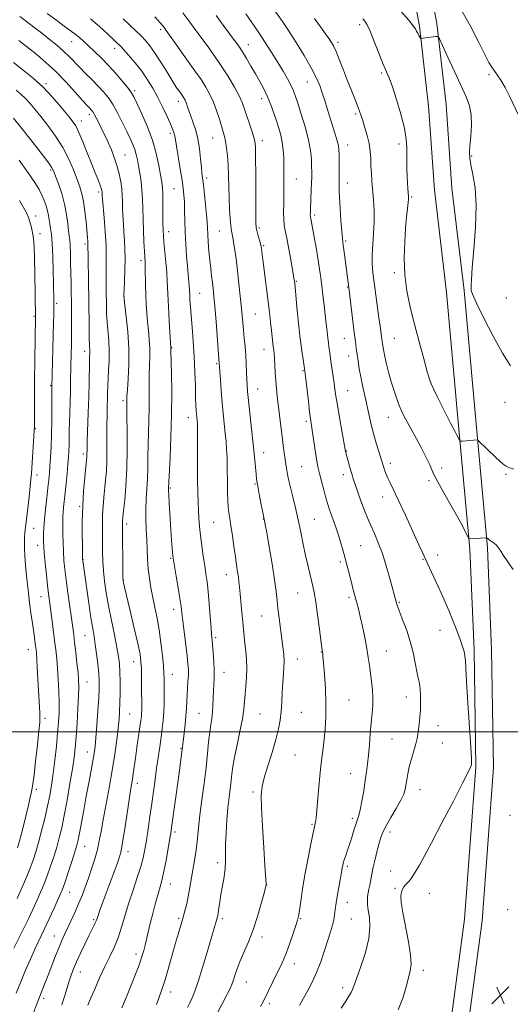
# Model space of a CAD drawing. Extents: x 2139800 to 2142700, y 307300 to 310200.
# Drawn here: x 2141671 to 2141895, y 308376 to 308824 of the extents above; entities that cross this region are included whole.
import ezdxf

# ---------------------------------------------------------------- set-up
doc = ezdxf.new("R2010")
doc.units = 0
doc.header["$MEASUREMENT"] = 0
for name, color, linetype, lineweight in [('BREAKLINE DTM HARD', 7, 'Continuous', 0), ('CONTOUR INDEX', 41, 'Continuous', 13), ('CONTOUR INTERMEDIATE', 44, 'Continuous', 0), ('GRID LINE', 7, 'Continuous', 0), ('SPOT ELEVATION', 7, 'Continuous', 0), ('SPOT ELEVATION DTM', 2, 'Continuous', 13)]:
    doc.layers.add(name, color=color, linetype=linetype, lineweight=lineweight)

# ---------------------------------------------------------------- blocks, each defined once
blk = doc.blocks.new('SPOT')
at = {"layer": 'SPOT ELEVATION'}
for p, q in [((-3.91, -3.91), (3.82, 3.81)), ((-1.65, 3.77), (1.72, -3.93))]:
    blk.add_line(p, q, dxfattribs=at)

msp = doc.modelspace()

# ---------------------------------------------------------------- linework, layer by layer
at = {"layer": 'BREAKLINE DTM HARD'}
for points in [[(2141671.96, 307932.4, 1114.3), (2141692.24, 307980.42, 1111.86), (2141718.34, 308043.7, 1109.93), (2141744.98, 308103.56, 1106.7), (2141774.32, 308149.23, 1104.54), (2141803.58, 308186.96, 1103.29), (2141831.16, 308225.84, 1101.03), (2141846.15, 308252.92, 1099.27), (2141857.26, 308289.11, 1098.3), (2141863.98, 308341.79, 1097.85), (2141873.72, 308414.86, 1096.83), (2141878.89, 308484, 1096.15), (2141878.01, 308537.09, 1096.38), (2141876.17, 308583.15, 1097.79), (2141870.8, 308641.05, 1100.4), (2141865.55, 308699.85, 1101.82), (2141859.97, 308746.51, 1101.03), (2141857.36, 308784.65, 1100.8), (2141853.16, 308820.98, 1102.22), (2141846.67, 308855.86, 1104.09), (2141833.42, 308882.07, 1104.43), (2141798.6, 308919.81, 1103.24), (2141770.98, 308962.6, 1101.59), (2141764.41, 308977.57, 1100.84)], [(2141679.35, 307929.33, 1114.3), (2141699.62, 307977.34, 1111.86), (2141725.69, 308040.55, 1109.93), (2141752.04, 308099.75, 1106.7), (2141780.86, 308144.61, 1104.54), (2141810.01, 308182.19, 1103.29), (2141837.94, 308221.58, 1101.03), (2141853.55, 308249.78, 1099.27), (2141865.11, 308287.42, 1098.3), (2141871.91, 308340.76, 1097.85), (2141881.68, 308414.03, 1096.83), (2141886.89, 308483.77, 1096.15), (2141886.01, 308537.32, 1096.38), (2141884.16, 308583.68, 1097.79), (2141878.77, 308641.78, 1100.4), (2141873.51, 308700.68, 1101.82), (2141867.94, 308747.26, 1101.03), (2141865.33, 308785.38, 1100.8), (2141861.08, 308822.17, 1102.22), (2141854.33, 308858.45, 1104.09), (2141840.06, 308886.67, 1104.43), (2141804.95, 308924.73, 1103.24), (2141778.05, 308966.4, 1101.59), (2141773.15, 308977.56, 1101.03)]]:
    msp.add_polyline3d(points, dxfattribs=at)
at = {"layer": 'CONTOUR INDEX', "flags": 128}
for points, elevation in [([(2141745.582, 308827.102), (2141748.772, 308822.82), (2141752.572, 308817.694), (2141757.326, 308811.155), (2141762.06, 308804.38), (2141765.976, 308798.357), (2141768.968, 308793.318), (2141771.107, 308789.305), (2141772.511, 308786.252), (2141773.495, 308783.642), (2141776.747, 308773.911), (2141777.726, 308770.901), (2141778.305, 308768.702), (2141778.566, 308766.037), (2141778.658, 308761.242), (2141778.705, 308753.353), (2141778.771, 308736.396), (2141778.82, 308731.759), (2141778.952, 308729.478), (2141779.243, 308728.047), (2141779.731, 308726.285), (2141780.793, 308722.616), (2141781.093, 308721.489), (2141781.246, 308720.735), (2141781.339, 308720.013), (2141781.68, 308717.004), (2141782.085, 308713.628), (2141784.901, 308690.847), (2141785.442, 308686.34), (2141785.873, 308682.617), (2141786.677, 308675.247), (2141786.87, 308673.681), (2141787.05, 308672.06), (2141787.221, 308669.919), (2141787.392, 308666.939), (2141787.583, 308663.398), (2141787.821, 308659.722), (2141788.127, 308656.208), (2141788.512, 308652.628), (2141789.532, 308643.976), (2141790.123, 308639.054), (2141790.706, 308634.361), (2141791.237, 308630.309), (2141791.702, 308626.923), (2141792.419, 308621.852), (2141792.703, 308619.917), (2141792.986, 308618.153), (2141793.317, 308616.342), (2141793.788, 308614.117), (2141794.501, 308611.075), (2141795.516, 308606.937), (2141796.729, 308601.941), (2141797.995, 308596.452), (2141799.196, 308590.82), (2141800.32, 308585.328), (2141801.383, 308580.245), (2141802.391, 308575.794), (2141803.311, 308572.013), (2141804.104, 308568.894), (2141804.754, 308566.271), (2141805.359, 308563.347), (2141806.041, 308559.167), (2141806.872, 308553.208), (2141807.727, 308546.681), (2141808.838, 308538.072), (2141809.165, 308535.703), (2141809.292, 308534.343), (2141809.549, 308531.352), (2141809.962, 308526.248), (2141810.393, 308519.786), (2141810.661, 308513.026), (2141810.633, 308506.849), (2141810.352, 308501.411), (2141809.908, 308496.686), (2141809.377, 308492.519), (2141808.789, 308488.25), (2141808.163, 308483.091), (2141807.524, 308476.618), (2141806.932, 308469.873), (2141806.452, 308464.264), (2141806.13, 308460.826), (2141805.923, 308459.114), (2141805.767, 308458.315), (2141805.584, 308457.612), (2141805.245, 308456.193), (2141804.608, 308453.244), (2141803.59, 308448.244), (2141802.349, 308441.835), (2141801.103, 308434.956), (2141800.036, 308428.464), (2141799.193, 308422.905), (2141798.581, 308418.749), (2141798.164, 308416.188), (2141797.714, 308414.314), (2141796.958, 308411.945), (2141795.715, 308408.251), (2141794.183, 308403.829), (2141792.651, 308399.627), (2141791.325, 308396.33), (2141790.061, 308393.544), (2141788.627, 308390.61), (2141782.161, 308377.46), (2141780.838, 308374.994)], 1090), ([(2141671.374, 308825.339), (2141674.385, 308823.111), (2141677.675, 308820.598), (2141681.157, 308817.887), (2141684.719, 308815.072), (2141688.147, 308812.274), (2141691.202, 308809.622), (2141693.746, 308807.19), (2141698.472, 308802.312), (2141701.275, 308799.518), (2141704.249, 308796.588), (2141707.071, 308793.739), (2141709.507, 308791.09), (2141711.675, 308788.357), (2141713.785, 308785.155), (2141715.977, 308781.257), (2141718.13, 308777.063), (2141720.056, 308773.127), (2141721.609, 308769.874), (2141722.801, 308767.195), (2141723.685, 308764.85), (2141724.327, 308762.6), (2141724.839, 308760.206), (2141725.344, 308757.428), (2141725.927, 308754.101), (2141726.504, 308750.35), (2141726.955, 308746.372), (2141727.196, 308742.299), (2141727.309, 308737.986), (2141727.413, 308733.223), (2141727.601, 308727.965), (2141727.841, 308722.832), (2141728.073, 308718.609), (2141728.372, 308713.643), (2141728.462, 308711.184), (2141728.618, 308703.358), (2141728.736, 308698.849), (2141728.912, 308694.572), (2141729.159, 308690.508), (2141729.488, 308686.523), (2141729.888, 308682.514), (2141730.261, 308678.515), (2141730.488, 308674.59), (2141730.493, 308670.757), (2141730.369, 308666.833), (2141730.254, 308662.588), (2141730.243, 308657.851), (2141730.275, 308652.694), (2141730.245, 308647.244), (2141730.085, 308641.634), (2141729.865, 308635.996), (2141729.687, 308630.463), (2141729.618, 308625.144), (2141729.584, 308620.052), (2141729.472, 308615.178), (2141729.213, 308610.495), (2141728.913, 308605.921), (2141728.72, 308601.36), (2141728.741, 308596.74), (2141728.911, 308592.098), (2141729.126, 308587.496), (2141729.31, 308582.986), (2141729.518, 308578.561), (2141729.834, 308574.205), (2141730.329, 308569.892), (2141731.002, 308565.567), (2141731.837, 308561.166), (2141732.805, 308556.609), (2141733.818, 308551.739), (2141734.776, 308546.381), (2141735.592, 308540.519), (2141736.232, 308534.781), (2141736.675, 308529.954), (2141736.915, 308526.538), (2141737.01, 308523.89), (2141737.033, 308521.084), (2141737.037, 308517.434), (2141736.993, 308513.23), (2141736.854, 308509.007), (2141736.582, 308505.15), (2141736.178, 308501.452), (2141735.654, 308497.559), (2141735.028, 308493.198), (2141733.613, 308483.431), (2141732.892, 308478.288), (2141731.379, 308467.344), (2141730.548, 308461.46), (2141729.719, 308455.715), (2141728.959, 308450.625), (2141728.29, 308446.491), (2141727.522, 308442.765), (2141726.417, 308438.687), (2141724.823, 308433.696), (2141722.932, 308428.038), (2141721.022, 308422.162), (2141717.693, 308411.122), (2141716.052, 308406.281), (2141714.253, 308401.967), (2141712.258, 308397.785), (2141710.053, 308393.236), (2141707.688, 308388.067), (2141705.464, 308382.997), (2141703.748, 308378.992), (2141702.349, 308375.634)], 1080), ([(2141827.371, 308824.385), (2141828.281, 308823.328), (2141829.356, 308821.629), (2141830.782, 308818.649), (2141832.655, 308814.06), (2141834.713, 308808.768), (2141836.604, 308803.99), (2141839.413, 308797.448), (2141840.908, 308793.459), (2141842.792, 308787.664), (2141844.747, 308780.941), (2141846.322, 308774.607), (2141847.185, 308769.661), (2141847.493, 308765.832), (2141847.521, 308762.528), (2141847.506, 308759.268), (2141847.518, 308756.003), (2141847.586, 308752.792), (2141847.726, 308749.727), (2141847.901, 308747.022), (2141848.159, 308743.532), (2141848.158, 308742.343), (2141848.023, 308740.71), (2141847.738, 308738.074), (2141847.342, 308734.242), (2141846.894, 308729.111), (2141846.479, 308722.692), (2141846.298, 308715.443), (2141846.582, 308707.938), (2141847.501, 308700.595), (2141848.981, 308693.23), (2141850.887, 308685.505), (2141853.047, 308677.344), (2141855.128, 308669.707), (2141856.761, 308663.815), (2141857.734, 308660.415), (2141858.474, 308658.36), (2141859.566, 308656.027), (2141861.407, 308652.254), (2141863.648, 308647.7), (2141865.752, 308643.485), (2141867.309, 308640.458), (2141869.267, 308636.802), (2141870.052, 308635.3), (2141871.237, 308632.953), (2141871.55, 308632.41), (2141871.942, 308632.236), (2141872.748, 308632.279), (2141879.392, 308632.862), (2141879.592, 308632.816), (2141880.042, 308632.432), (2141887.872, 308624.831), (2141889.76, 308623.053), (2141891.283, 308621.76), (2141892.685, 308620.817), (2141894.207, 308620.087), (2141896.083, 308619.426)], 1100), ([(2141671.024, 308760.08), (2141675.21, 308754.241), (2141678.174, 308749.855), (2141680.102, 308746.661), (2141681.426, 308744.082), (2141682.5, 308741.641), (2141683.376, 308739.279), (2141684.029, 308737.037), (2141684.46, 308734.944), (2141684.755, 308732.959), (2141685.027, 308731.031), (2141685.357, 308728.997), (2141685.719, 308726.277), (2141686.055, 308722.183), (2141686.321, 308716.374), (2141686.515, 308709.892), (2141686.646, 308704.128), (2141686.802, 308695.245), (2141686.806, 308694.155), (2141686.797, 308692.483), (2141686.769, 308689.786), (2141686.709, 308685.869), (2141686.604, 308680.598), (2141686.448, 308674.09), (2141685.998, 308656.794), (2141685.984, 308655.511), (2141685.943, 308647.769), (2141685.888, 308641.609), (2141685.772, 308635.242), (2141685.578, 308629.557), (2141685.333, 308624.74), (2141685.076, 308620.804), (2141684.829, 308617.634), (2141684.545, 308614.625), (2141684.157, 308611.045), (2141683.634, 308606.423), (2141683.072, 308601.326), (2141682.603, 308596.583), (2141682.325, 308592.844), (2141682.202, 308590.051), (2141682.167, 308587.97), (2141682.175, 308586.277), (2141682.269, 308584.295), (2141682.515, 308581.256), (2141682.949, 308576.703), (2141683.487, 308571.427), (2141684.017, 308566.526), (2141684.46, 308562.768), (2141684.872, 308559.584), (2141685.343, 308556.069), (2141685.933, 308551.584), (2141686.583, 308546.543), (2141687.202, 308541.624), (2141687.721, 308537.297), (2141688.153, 308533.213), (2141688.529, 308528.816), (2141688.869, 308523.737), (2141689.133, 308518.358), (2141689.267, 308513.248), (2141689.226, 308508.763), (2141688.999, 308504.412), (2141688.582, 308499.492), (2141687.986, 308493.55), (2141687.275, 308487.131), (2141686.525, 308481.031), (2141685.781, 308475.807), (2141684.96, 308471.058), (2141683.948, 308466.144), (2141682.678, 308460.637), (2141681.266, 308454.952), (2141679.876, 308449.719), (2141678.62, 308445.381), (2141677.401, 308441.646), (2141676.068, 308438.035), (2141674.53, 308434.21), (2141672.916, 308430.396), (2141671.411, 308426.956), (2141670.159, 308424.166)], 1070)]:
    msp.add_lwpolyline(points, dxfattribs=dict(at, elevation=elevation))
at = {"layer": 'CONTOUR INTERMEDIATE', "flags": 128}
for points, elevation in [([(2141683.883, 308826.811), (2141688.151, 308823.593), (2141691.613, 308821.042), (2141694.331, 308819.061), (2141696.538, 308817.406), (2141698.475, 308815.834), (2141700.415, 308814.128), (2141702.637, 308812.076), (2141705.348, 308809.51), (2141708.458, 308806.457), (2141711.803, 308802.986), (2141715.186, 308799.242), (2141718.263, 308795.656), (2141720.654, 308792.735), (2141722.157, 308790.722), (2141723.266, 308788.814), (2141724.651, 308785.952), (2141726.778, 308781.375), (2141729.298, 308775.541), (2141731.659, 308769.21), (2141733.425, 308763.087), (2141734.63, 308757.643), (2141735.424, 308753.295), (2141735.944, 308750.22), (2141736.259, 308747.648), (2141736.423, 308744.57), (2141736.487, 308740.315), (2141736.502, 308731.309), (2141736.543, 308728.245), (2141736.671, 308725.706), (2141736.934, 308722.695), (2141737.825, 308713.679), (2141738.229, 308708.983), (2141738.477, 308704.958), (2141738.839, 308696.301), (2141739.148, 308690.321), (2141739.504, 308684.105), (2141740.074, 308674.793), (2141740.111, 308673.095), (2141740.367, 308663.088), (2141740.493, 308654.367), (2141740.447, 308644.364), (2141740.147, 308634.105), (2141739.714, 308624.797), (2141739.104, 308613.628), (2141738.987, 308610.802), (2141739.002, 308609.776), (2141739.096, 308607.642), (2141739.301, 308604.034), (2141739.59, 308599.382), (2141739.924, 308594.316), (2141740.262, 308589.428), (2141740.57, 308585.167), (2141740.815, 308581.945), (2141740.995, 308579.903), (2141741.239, 308578.106), (2141741.708, 308575.347), (2141742.493, 308570.84), (2141743.413, 308565.479), (2141744.215, 308560.578), (2141744.725, 308557.032), (2141745.078, 308554.063), (2141745.486, 308550.474), (2141746.097, 308545.463), (2141747.432, 308534.693), (2141747.848, 308530.969), (2141748.043, 308528.23), (2141748.042, 308525.753), (2141747.882, 308522.968), (2141747.649, 308519.933), (2141747.438, 308516.861), (2141747.31, 308513.881), (2141747.191, 308510.791), (2141746.974, 308507.304), (2141746.59, 308503.297), (2141746.132, 308499.3), (2141745.122, 308490.897), (2141743.64, 308480.188), (2141740.427, 308456.559), (2141740.022, 308453.841), (2141739.505, 308450.71), (2141738.712, 308446.086), (2141737.753, 308440.729), (2141736.806, 308435.861), (2141735.995, 308432.331), (2141735.213, 308429.497), (2141734.3, 308426.348), (2141733.151, 308422.162), (2141731.895, 308417.384), (2141730.717, 308412.751), (2141729.76, 308408.844), (2141728.34, 308402.924), (2141727.726, 308400.532), (2141727.07, 308398.24), (2141726.29, 308395.831), (2141725.302, 308393.075), (2141724.013, 308389.712), (2141722.323, 308385.473), (2141720.192, 308380.227), (2141717.799, 308374.4)], 1082), ([(2141760.768, 308825.782), (2141763.96, 308821.508), (2141769.095, 308814.53), (2141770.946, 308811.925), (2141772.687, 308809.288), (2141774.559, 308806.228), (2141776.546, 308802.838), (2141778.569, 308799.33), (2141780.55, 308795.868), (2141782.423, 308792.41), (2141784.126, 308788.864), (2141785.615, 308785.178), (2141786.923, 308781.471), (2141788.101, 308777.902), (2141789.178, 308774.577), (2141790.101, 308771.389), (2141790.794, 308768.175), (2141791.21, 308764.793), (2141791.413, 308761.176), (2141791.498, 308757.275), (2141791.539, 308753.076), (2141791.544, 308748.703), (2141791.502, 308744.312), (2141791.419, 308740.076), (2141791.365, 308736.231), (2141791.427, 308733.028), (2141791.68, 308730.521), (2141792.153, 308727.985), (2141792.864, 308724.497), (2141793.794, 308719.512), (2141794.768, 308713.997), (2141795.573, 308709.296), (2141796.052, 308706.416), (2141796.271, 308705.012), (2141796.418, 308703.836), (2141796.568, 308702.374), (2141797.476, 308693.152), (2141798.212, 308685.937), (2141798.984, 308678.91), (2141799.684, 308673.334), (2141800.261, 308669.328), (2141801.075, 308664.158), (2141801.207, 308663.057), (2141802.661, 308650.461), (2141803.238, 308645.629), (2141803.657, 308642.37), (2141804.399, 308637.228), (2141805.554, 308629.015), (2141806.134, 308625.094), (2141806.613, 308622.274), (2141807.095, 308620.006), (2141807.726, 308617.444), (2141808.601, 308613.994), (2141809.614, 308610.084), (2141810.61, 308606.397), (2141811.476, 308603.435), (2141812.28, 308600.977), (2141813.13, 308598.625), (2141814.109, 308596.043), (2141815.178, 308593.159), (2141816.271, 308589.967), (2141817.333, 308586.476), (2141818.366, 308582.757), (2141819.384, 308578.894), (2141822.2, 308567.976), (2141822.917, 308565.25), (2141824.709, 308558.62), (2141825.388, 308555.972), (2141826.219, 308552.48), (2141827.228, 308547.935), (2141828.284, 308542.864), (2141829.211, 308537.983), (2141829.889, 308533.823), (2141830.395, 308530.178), (2141830.86, 308526.657), (2141831.367, 308522.964), (2141831.813, 308519.18), (2141832.045, 308515.479), (2141831.962, 308511.942), (2141831.644, 308508.282), (2141831.223, 308504.116), (2141830.803, 308499.232), (2141830.401, 308494.096), (2141830.008, 308489.344), (2141829.608, 308485.393), (2141829.147, 308481.792), (2141828.564, 308477.875), (2141827.826, 308473.234), (2141827.02, 308468.499), (2141826.26, 308464.561), (2141825.623, 308462.011), (2141825.025, 308460.246), (2141824.342, 308458.365), (2141823.486, 308455.694), (2141822.507, 308452.478), (2141821.488, 308449.189), (2141820.512, 308446.231), (2141819.65, 308443.727), (2141818.974, 308441.729), (2141818.528, 308440.249), (2141818.259, 308439.151), (2141818.09, 308438.255), (2141817.706, 308435.961), (2141817.294, 308433.651), (2141816.65, 308430.141), (2141815.917, 308426.039), (2141815.288, 308422.17), (2141814.891, 308419.147), (2141814.602, 308416.739), (2141814.232, 308414.503), (2141813.621, 308412.028), (2141812.729, 308409.027), (2141811.542, 308405.247), (2141810.06, 308400.574), (2141808.334, 308395.459), (2141806.424, 308390.496), (2141804.401, 308386.146), (2141802.362, 308382.347), (2141800.412, 308378.908), (2141798.566, 308375.584)], 1092), ([(2141774.193, 308826.64), (2141776.953, 308822.698), (2141779.973, 308818.267), (2141783.036, 308813.591), (2141785.999, 308808.909), (2141788.737, 308804.46), (2141791.136, 308800.455), (2141793.125, 308796.995), (2141794.646, 308794.15), (2141795.713, 308791.841), (2141796.635, 308789.383), (2141797.796, 308785.94), (2141799.439, 308780.972), (2141801.248, 308775.13), (2141802.767, 308769.36), (2141803.656, 308764.434), (2141804.038, 308760.425), (2141804.149, 308757.232), (2141804.188, 308754.685), (2141804.183, 308752.355), (2141804.121, 308749.745), (2141803.999, 308746.535), (2141803.607, 308737.743), (2141803.553, 308736.186), (2141803.539, 308735.188), (2141803.564, 308734.564), (2141803.629, 308734.095), (2141803.898, 308732.666), (2141805.435, 308724.211), (2141806.304, 308719.359), (2141807.122, 308714.565), (2141807.765, 308710.424), (2141808.28, 308706.68), (2141808.761, 308702.862), (2141809.28, 308698.63), (2141809.814, 308694.157), (2141810.319, 308689.744), (2141810.759, 308685.664), (2141811.135, 308682.08), (2141811.457, 308679.13), (2141811.737, 308676.877), (2141811.988, 308675.099), (2141812.226, 308673.505), (2141813.076, 308667.514), (2141813.943, 308661.562), (2141814.365, 308658.563), (2141814.732, 308655.811), (2141815.168, 308652.735), (2141815.83, 308648.58), (2141816.806, 308642.957), (2141817.885, 308636.943), (2141819.6, 308627.493), (2141819.691, 308627.093), (2141819.872, 308626.377), (2141820.732, 308623.157), (2141821.363, 308620.857), (2141821.99, 308618.653), (2141822.542, 308616.841), (2141823.102, 308615.134), (2141824.714, 308610.405), (2141825.811, 308607.243), (2141827.01, 308603.903), (2141828.255, 308600.611), (2141829.583, 308597.313), (2141831.053, 308593.888), (2141832.704, 308590.192), (2141834.481, 308586.009), (2141836.309, 308581.103), (2141838.099, 308575.437), (2141839.705, 308569.767), (2141842.56, 308559.102), (2141842.852, 308558.082), (2141843.342, 308556.638), (2141844.243, 308554.283), (2141845.675, 308550.69), (2141847.383, 308546.157), (2141849.02, 308541.14), (2141850.312, 308536.081), (2141851.284, 308531.377), (2141852.039, 308527.408), (2141852.657, 308524.4), (2141853.145, 308521.948), (2141853.494, 308519.489), (2141853.692, 308516.592), (2141853.739, 308513.348), (2141853.633, 308509.98), (2141853.389, 308506.702), (2141853.069, 308503.687), (2141852.753, 308501.098), (2141852.477, 308498.988), (2141852.125, 308496.966), (2141851.538, 308494.53), (2141850.627, 308491.338), (2141849.562, 308487.698), (2141848.581, 308484.077), (2141847.868, 308480.861), (2141847.385, 308478.104), (2141847.037, 308475.779), (2141846.691, 308473.775), (2141846.044, 308471.649), (2141844.754, 308468.877), (2141842.641, 308465.15), (2141840.176, 308461.021), (2141837.992, 308457.261), (2141836.554, 308454.399), (2141835.649, 308451.987), (2141834.896, 308449.334), (2141834.003, 308445.952), (2141833.038, 308442.151), (2141832.159, 308438.445), (2141831.485, 308435.246), (2141830.563, 308430.318), (2141830.183, 308428.405), (2141829.857, 308426.701), (2141829.625, 308425.071), (2141829.525, 308423.362), (2141829.607, 308421.356), (2141829.919, 308418.813), (2141830.417, 308415.511), (2141830.681, 308411.287), (2141830.198, 308405.99), (2141828.66, 308399.689), (2141826.583, 308393.327), (2141824.687, 308388.065), (2141823.502, 308384.726), (2141822.791, 308382.792), (2141822.124, 308381.405), (2141821.128, 308379.794), (2141819.647, 308377.527), (2141817.581, 308374.255)], 1094), ([(2141786.39, 308829.514), (2141790.848, 308823.181), (2141793.658, 308819.002), (2141797.133, 308813.584), (2141800.791, 308807.619), (2141803.991, 308802.066), (2141806.261, 308797.63), (2141807.796, 308794.021), (2141808.961, 308790.699), (2141810.068, 308787.219), (2141811.208, 308783.516), (2141812.419, 308779.622), (2141814.898, 308771.903), (2141815.822, 308768.85), (2141816.338, 308766.69), (2141816.544, 308764.828), (2141816.595, 308762.466), (2141816.618, 308759.077), (2141816.631, 308755.208), (2141816.624, 308751.677), (2141816.601, 308748.994), (2141816.623, 308746.444), (2141816.765, 308743.008), (2141817.073, 308738.055), (2141817.468, 308732.53), (2141817.846, 308727.768), (2141818.131, 308724.696), (2141818.381, 308722.599), (2141818.688, 308720.355), (2141819.111, 308717.147), (2141821.158, 308700.96), (2141823.52, 308681.677), (2141824.041, 308677.563), (2141824.448, 308674.493), (2141824.836, 308671.713), (2141825.288, 308668.614), (2141825.838, 308665.156), (2141826.511, 308661.44), (2141827.316, 308657.559), (2141829.097, 308649.476), (2141829.964, 308645.332), (2141830.87, 308641.113), (2141831.909, 308636.791), (2141833.123, 308632.423), (2141834.344, 308628.405), (2141836.77, 308620.677), (2141837.267, 308619.22), (2141837.933, 308617.448), (2141838.78, 308615.456), (2141839.862, 308613.199), (2141841.406, 308610.062), (2141843.683, 308605.29), (2141846.793, 308598.548), (2141852.947, 308585.006), (2141854.685, 308581.232), (2141856.745, 308576.851), (2141861.702, 308566.039), (2141863.364, 308562.474), (2141864.961, 308558.987), (2141866.627, 308555.149), (2141868.437, 308550.706), (2141870.215, 308546.115), (2141871.728, 308542.01), (2141872.797, 308538.86), (2141873.475, 308536.479), (2141873.868, 308534.515), (2141874.095, 308532.438), (2141874.306, 308529.007), (2141874.665, 308522.801), (2141875.269, 308513.131), (2141876.549, 308493.095), (2141876.849, 308487.903), (2141876.909, 308485.788), (2141876.819, 308485.105), (2141876.537, 308484.274), (2141875.492, 308481.97), (2141872.982, 308476.929), (2141868.636, 308468.51), (2141863.42, 308458.549), (2141858.634, 308449.499), (2141855.275, 308443.244), (2141853.137, 308439.369), (2141851.709, 308436.887), (2141850.548, 308434.96), (2141849.469, 308433.35), (2141848.353, 308431.967), (2141847.136, 308430.703), (2141845.989, 308429.367), (2141845.135, 308427.75), (2141844.765, 308425.592), (2141844.929, 308422.432), (2141845.645, 308417.755), (2141848.155, 308404.435), (2141849.11, 308398.39), (2141849.362, 308394.255), (2141848.998, 308391.245), (2141848.213, 308388.123), (2141847.139, 308383.943), (2141845.642, 308378.925), (2141843.526, 308373.577)], 1096), ([(2141844.738, 308827.781), (2141848.295, 308823.694), (2141850.356, 308821.147), (2141851.33, 308819.719), (2141851.843, 308818.757), (2141852.394, 308817.749), (2141852.972, 308816.752), (2141853.709, 308815.534), (2141853.858, 308815.38), (2141854.017, 308815.37), (2141854.317, 308815.4), (2141854.911, 308815.472), (2141855.955, 308815.613), (2141860.623, 308816.303), (2141861.48, 308816.263), (2141862.272, 308815.205), (2141863.679, 308812.221), (2141866.151, 308806.816), (2141869.22, 308800.141), (2141874.488, 308788.813), (2141876.009, 308784.771), (2141876.777, 308780.679), (2141876.861, 308775.881), (2141876.536, 308770.915), (2141876.128, 308766.616), (2141875.924, 308763.516), (2141876.048, 308760.931), (2141876.585, 308757.875), (2141877.523, 308753.485), (2141878.478, 308747.398), (2141878.97, 308739.372), (2141878.677, 308729.531), (2141877.92, 308719.445), (2141877.176, 308711.044), (2141876.811, 308705.759), (2141876.736, 308703.016), (2141876.749, 308701.738), (2141876.79, 308700.817), (2141877.368, 308699.016), (2141879.134, 308695.065), (2141882.478, 308688.235), (2141886.743, 308679.957), (2141891.005, 308672.205), (2141894.543, 308666.521)], 1102), ([(2141871.773, 308829.28), (2141876.376, 308820.917), (2141880.145, 308813.629), (2141882.969, 308808.04), (2141884.831, 308804.519), (2141886.093, 308802.411), (2141887.214, 308800.8), (2141888.57, 308798.894), (2141890.221, 308796.373), (2141892.145, 308793.036), (2141894.281, 308788.847), (2141898.262, 308780.57)], 1104), ([(2141703.481, 308824.26), (2141706.536, 308821.708), (2141709.114, 308819.407), (2141711.753, 308817.006), (2141714.566, 308814.358), (2141717.559, 308811.366), (2141720.708, 308807.975), (2141723.862, 308804.297), (2141726.841, 308800.483), (2141729.509, 308796.644), (2141731.917, 308792.722), (2141734.162, 308788.617), (2141736.296, 308784.328), (2141738.2, 308780.252), (2141739.711, 308776.885), (2141740.717, 308774.58), (2141741.311, 308773.103), (2141741.639, 308772.077), (2141741.849, 308771.068), (2141742.586, 308766.409), (2141744.329, 308756.093), (2141745.178, 308750.972), (2141745.744, 308747.191), (2141746.064, 308744.203), (2141746.231, 308741.098), (2141746.333, 308737.163), (2141746.437, 308732.462), (2141746.605, 308727.257), (2141746.881, 308721.833), (2141747.23, 308716.569), (2141747.597, 308711.872), (2141747.933, 308708.059), (2141748.416, 308702.898), (2141748.532, 308701.28), (2141748.664, 308698.371), (2141748.777, 308696.31), (2141748.976, 308693.407), (2141749.303, 308689.371), (2141749.769, 308684.028), (2141750.287, 308677.688), (2141750.742, 308670.782), (2141751.049, 308663.781), (2141751.237, 308657.318), (2141751.364, 308652.067), (2141751.478, 308648.494), (2141751.592, 308646.232), (2141751.709, 308644.702), (2141751.83, 308643.421), (2141752.053, 308641.277), (2141752.138, 308640.228), (2141752.198, 308638.334), (2141752.23, 308634.629), (2141752.239, 308621.276), (2141752.263, 308614.294), (2141752.332, 308608.803), (2141752.449, 308604.54), (2141752.615, 308600.88), (2141752.836, 308597.274), (2141753.146, 308593.471), (2141753.583, 308589.291), (2141754.166, 308584.664), (2141754.83, 308579.945), (2141755.488, 308575.594), (2141756.072, 308571.868), (2141756.596, 308568.192), (2141757.09, 308563.788), (2141757.573, 308558.208), (2141758.017, 308552.333), (2141758.376, 308547.379), (2141758.63, 308544.163), (2141758.834, 308541.927), (2141759.064, 308539.517), (2141759.366, 308536.086), (2141759.659, 308532.016), (2141759.829, 308527.997), (2141759.803, 308524.546), (2141759.65, 308521.491), (2141759.48, 308518.486), (2141759.253, 308512.022), (2141759.048, 308508.934), (2141758.69, 308506.136), (2141758.23, 308503.271), (2141757.746, 308499.865), (2141757.287, 308495.522), (2141756.773, 308490.161), (2141756.092, 308483.781), (2141755.184, 308476.514), (2141754.193, 308469.028), (2141753.315, 308462.124), (2141752.687, 308456.399), (2141752.206, 308451.621), (2141751.714, 308447.353), (2141751.093, 308443.24), (2141749.736, 308435.462), (2141748.631, 308428.477), (2141748.032, 308425.148), (2141747.296, 308421.834), (2141746.44, 308418.51), (2141745.504, 308415.168), (2141743.395, 308407.925), (2141742.086, 308403.371), (2141740.545, 308397.909), (2141738.893, 308392.114), (2141737.292, 308386.747), (2141735.871, 308382.391), (2141734.622, 308378.918), (2141733.505, 308376.018)], 1084), ([(2141718.397, 308824.36), (2141721.349, 308821.507), (2141724.12, 308818.89), (2141726.562, 308816.544), (2141728.611, 308814.416), (2141730.53, 308812.096), (2141732.666, 308809.085), (2141735.23, 308805.111), (2141737.895, 308800.812), (2141740.199, 308797.054), (2141741.805, 308794.481), (2141742.864, 308792.857), (2141743.648, 308791.724), (2141745.067, 308789.75), (2141745.669, 308788.89), (2141746.161, 308788.119), (2141746.589, 308787.293), (2141747.019, 308786.232), (2141747.52, 308784.778), (2141748.163, 308782.865), (2141749.023, 308780.451), (2141750.128, 308777.496), (2141751.313, 308773.972), (2141752.365, 308769.853), (2141753.121, 308765.232), (2141753.625, 308760.668), (2141753.968, 308756.837), (2141754.243, 308754.133), (2141754.894, 308748.855), (2141755.387, 308744.576), (2141755.912, 308739.673), (2141756.343, 308735.191), (2141756.592, 308731.86), (2141756.731, 308729.18), (2141756.868, 308726.338), (2141757.091, 308722.737), (2141757.402, 308718.636), (2141757.783, 308714.51), (2141758.211, 308710.745), (2141758.644, 308707.387), (2141759.04, 308704.397), (2141759.374, 308701.593), (2141759.705, 308698.227), (2141760.112, 308693.407), (2141760.639, 308686.688), (2141762.127, 308667.321), (2141762.191, 308666.244), (2141762.338, 308663.961), (2141762.603, 308660.095), (2141762.972, 308655.144), (2141763.416, 308649.824), (2141763.904, 308644.74), (2141764.839, 308635.814), (2141765.199, 308632.014), (2141765.466, 308628.419), (2141765.64, 308624.74), (2141765.728, 308620.77), (2141765.806, 308612.557), (2141765.883, 308608.723), (2141766.017, 308605.256), (2141766.222, 308602.262), (2141766.511, 308599.718), (2141766.903, 308597.1), (2141767.42, 308593.759), (2141768.063, 308589.292), (2141768.764, 308584.283), (2141769.438, 308579.566), (2141770.011, 308575.783), (2141770.468, 308572.834), (2141770.808, 308570.431), (2141771.045, 308568.254), (2141771.259, 308565.871), (2141771.547, 308562.818), (2141772.454, 308554.353), (2141772.885, 308550.082), (2141773.189, 308546.489), (2141773.436, 308543.33), (2141773.731, 308540.177), (2141774.133, 308536.691), (2141774.51, 308532.892), (2141774.682, 308528.884), (2141774.532, 308524.791), (2141774.187, 308520.798), (2141773.839, 308517.106), (2141773.603, 308513.77), (2141773.296, 308510.249), (2141772.66, 308505.859), (2141771.541, 308500.204), (2141770.208, 308494.054), (2141769.033, 308488.474), (2141768.288, 308484.232), (2141767.853, 308480.919), (2141767.508, 308477.834), (2141766.578, 308470.285), (2141766.057, 308465.447), (2141765.576, 308459.856), (2141765.198, 308454.094), (2141764.989, 308448.886), (2141764.969, 308444.735), (2141764.975, 308441.252), (2141764.799, 308437.826), (2141764.299, 308434.004), (2141763.599, 308429.972), (2141762.888, 308426.074), (2141762.321, 308422.62), (2141761.902, 308419.77), (2141761.603, 308417.649), (2141761.383, 308416.287), (2141761.171, 308415.328), (2141760.885, 308414.32), (2141756.546, 308399.724), (2141754.446, 308392.765), (2141752.477, 308386.492), (2141750.939, 308382.012), (2141749.748, 308378.995), (2141748.725, 308376.755), (2141747.687, 308374.598)], 1086), ([(2141732.812, 308825.197), (2141735.273, 308822.517), (2141736.723, 308820.8), (2141738.003, 308819.046), (2141742.139, 308813.082), (2141744.915, 308809.15), (2141751.038, 308800.67), (2141753.812, 308796.706), (2141756.067, 308793.21), (2141757.893, 308789.918), (2141759.455, 308786.453), (2141760.883, 308782.59), (2141762.148, 308778.714), (2141763.95, 308772.877), (2141764.52, 308770.832), (2141764.991, 308768.606), (2141765.437, 308765.696), (2141765.833, 308762.064), (2141766.131, 308757.787), (2141766.305, 308752.977), (2141766.42, 308747.869), (2141766.567, 308742.731), (2141766.811, 308737.846), (2141767.121, 308733.554), (2141767.441, 308730.21), (2141767.737, 308727.967), (2141768.443, 308723.982), (2141768.96, 308720.71), (2141769.573, 308716.376), (2141770.236, 308711.17), (2141770.902, 308705.354), (2141771.522, 308699.469), (2141772.044, 308694.125), (2141772.764, 308686.081), (2141773.09, 308682.645), (2141773.471, 308679.071), (2141773.862, 308675.307), (2141774.194, 308671.383), (2141774.417, 308667.378), (2141774.559, 308663.57), (2141774.663, 308660.29), (2141774.783, 308657.638), (2141775.002, 308654.808), (2141775.412, 308650.764), (2141776.838, 308637.836), (2141777.578, 308630.914), (2141778.156, 308625.051), (2141778.575, 308620.457), (2141778.865, 308617.152), (2141779.079, 308614.993), (2141779.338, 308613.192), (2141779.782, 308610.796), (2141780.491, 308607.197), (2141782.737, 308596.039), (2141783.034, 308594.389), (2141783.704, 308590.607), (2141784.835, 308584.16), (2141786.156, 308576.409), (2141787.307, 308569.189), (2141788.029, 308563.852), (2141788.459, 308559.819), (2141788.833, 308556.029), (2141789.335, 308551.68), (2141789.932, 308547.021), (2141791.071, 308538.685), (2141791.456, 308535.3), (2141791.623, 308532.185), (2141791.535, 308529.12), (2141791.006, 308522.221), (2141790.786, 308518.028), (2141790.579, 308513.588), (2141790.301, 308509.293), (2141789.855, 308505.366), (2141789.101, 308501.335), (2141787.883, 308496.554), (2141786.149, 308490.668), (2141784.244, 308484.481), (2141782.614, 308479.087), (2141781.611, 308475.094), (2141781.21, 308471.172), (2141781.292, 308465.502), (2141781.723, 308456.982), (2141782.315, 308447.366), (2141782.864, 308439.12), (2141783.446, 308430.869), (2141783.43, 308430.336), (2141783.178, 308429.207), (2141782.492, 308426.59), (2141781.233, 308421.925), (2141779.518, 308415.986), (2141777.527, 308409.88), (2141775.437, 308404.497), (2141771.652, 308395.806), (2141770.259, 308392.184), (2141769.221, 308389.111), (2141768.476, 308386.754), (2141767.895, 308385.084), (2141767.084, 308383.28), (2141765.582, 308380.323), (2141757.942, 308365.633)], 1088), ([(2141805.367, 308824.416), (2141809.723, 308818.545), (2141812.47, 308814.721), (2141814.06, 308812.119), (2141815.295, 308809.412), (2141816.813, 308805.598), (2141818.595, 308800.981), (2141820.462, 308796.19), (2141822.245, 308791.771), (2141823.819, 308787.933), (2141825.071, 308784.804), (2141825.949, 308782.395), (2141826.64, 308780.264), (2141827.395, 308777.856), (2141828.379, 308774.766), (2141829.426, 308771.211), (2141830.286, 308767.561), (2141830.779, 308764.104), (2141831.008, 308760.793), (2141831.145, 308757.498), (2141831.335, 308754.091), (2141831.598, 308750.446), (2141832.28, 308741.968), (2141832.548, 308737.119), (2141832.587, 308731.995), (2141832.319, 308726.736), (2141831.923, 308721.614), (2141831.645, 308716.929), (2141831.677, 308712.833), (2141832.008, 308708.861), (2141832.575, 308704.398), (2141834.777, 308688.395), (2141835.292, 308684.52), (2141836.186, 308677.504), (2141836.312, 308676.603), (2141836.474, 308675.531), (2141836.763, 308673.945), (2141837.282, 308671.479), (2141838.101, 308667.918), (2141839.159, 308663.651), (2141840.361, 308659.215), (2141841.618, 308655.079), (2141842.848, 308651.435), (2141843.974, 308648.404), (2141844.977, 308645.987), (2141846.074, 308643.707), (2141847.54, 308640.963), (2141851.813, 308633.285), (2141853.968, 308629.345), (2141855.704, 308626.017), (2141857.022, 308623.312), (2141858.002, 308621.125), (2141858.788, 308619.241), (2141859.799, 308617.011), (2141861.521, 308613.676), (2141864.242, 308608.785), (2141867.458, 308603.131), (2141870.465, 308597.817), (2141872.704, 308593.729), (2141874.192, 308590.892), (2141875.549, 308588.196), (2141875.745, 308587.86), (2141875.845, 308587.818), (2141883.371, 308588.323), (2141883.745, 308588.29), (2141883.941, 308588.145), (2141884.232, 308587.871), (2141884.695, 308587.487), (2141885.358, 308587.023), (2141886.227, 308586.491), (2141887.216, 308585.82), (2141888.218, 308584.922), (2141889.165, 308583.722), (2141890.154, 308582.202), (2141891.325, 308580.358), (2141892.763, 308578.224), (2141894.347, 308575.99), (2141895.899, 308573.885)], 1098), ([(2141670.915, 308814.446), (2141673.093, 308812.766), (2141675.786, 308810.656), (2141679.211, 308807.918), (2141683.252, 308804.494), (2141687.706, 308800.366), (2141692.314, 308795.65), (2141696.584, 308791.01), (2141699.961, 308787.243), (2141702.062, 308784.927), (2141703.173, 308783.744), (2141703.748, 308783.153), (2141704.184, 308782.666), (2141704.653, 308782.003), (2141705.269, 308780.936), (2141706.115, 308779.311), (2141707.13, 308777.277), (2141709.319, 308772.815), (2141710.452, 308770.444), (2141711.675, 308767.777), (2141713.008, 308764.694), (2141714.349, 308761.262), (2141715.562, 308757.595), (2141716.536, 308753.826), (2141717.255, 308750.169), (2141717.725, 308746.856), (2141717.969, 308744.013), (2141718.078, 308741.337), (2141718.156, 308738.419), (2141718.291, 308734.965), (2141718.487, 308731.145), (2141718.73, 308727.246), (2141718.993, 308723.448), (2141719.209, 308719.502), (2141719.299, 308715.052), (2141719.215, 308709.961), (2141719.028, 308704.967), (2141718.842, 308701.029), (2141718.753, 308698.686), (2141718.844, 308696.81), (2141719.189, 308693.858), (2141719.807, 308688.7), (2141720.474, 308681.879), (2141720.906, 308674.351), (2141720.907, 308667.019), (2141720.627, 308660.569), (2141720.303, 308655.632), (2141720.12, 308652.615), (2141720.057, 308651.02), (2141720.024, 308649.163), (2141720.015, 308647.195), (2141720.05, 308643.238), (2141720.136, 308636.687), (2141720.17, 308628.453), (2141720.022, 308619.826), (2141719.614, 308611.949), (2141719.074, 308605.377), (2141718.582, 308600.52), (2141718.276, 308597.599), (2141718.129, 308596.087), (2141718.076, 308595.268), (2141718.06, 308594.414), (2141718.068, 308592.742), (2141718.237, 308573.072), (2141718.274, 308570.174), (2141718.316, 308568.951), (2141718.386, 308568.461), (2141718.542, 308567.757), (2141718.987, 308565.863), (2141721.578, 308555.082), (2141723.452, 308547.206), (2141725.071, 308540.169), (2141726.049, 308535.396), (2141726.5, 308532.051), (2141726.666, 308528.728), (2141726.749, 308524.413), (2141726.799, 308519.637), (2141726.84, 308512.171), (2141726.829, 308510.001), (2141726.78, 308508.413), (2141726.672, 308506.973), (2141726.446, 308505.107), (2141726.032, 308502.21), (2141724.66, 308492.912), (2141723.956, 308488.066), (2141722.969, 308480.983), (2141722.602, 308478.465), (2141721.76, 308473.379), (2141721.082, 308469.078), (2141719.099, 308455.812), (2141718.16, 308449.773), (2141717.444, 308445.846), (2141716.711, 308443.083), (2141715.628, 308440.014), (2141710.182, 308425.359), (2141708.717, 308421.374), (2141707.658, 308418.438), (2141706.941, 308416.39), (2141706.485, 308415.037), (2141706.133, 308414.053), (2141705.713, 308413.083), (2141705.064, 308411.785), (2141704.091, 308409.894), (2141702.714, 308407.162), (2141700.919, 308403.487), (2141698.961, 308399.363), (2141697.159, 308395.431), (2141695.757, 308392.163), (2141694.679, 308389.354), (2141693.775, 308386.63), (2141691.833, 308380.128), (2141690.431, 308375.86)], 1078), ([(2141668.433, 308804.506), (2141672.94, 308801.052), (2141677.471, 308797.34), (2141681.943, 308793.239), (2141686.234, 308788.74), (2141690.07, 308784.328), (2141693.134, 308780.61), (2141695.249, 308777.931), (2141696.787, 308775.595), (2141698.257, 308772.641), (2141700.042, 308768.407), (2141702.021, 308763.418), (2141703.95, 308758.496), (2141705.617, 308754.327), (2141706.946, 308751.05), (2141707.893, 308748.668), (2141708.445, 308747.139), (2141708.702, 308746.238), (2141708.793, 308745.693), (2141708.829, 308745.27), (2141708.857, 308744.437), (2141708.889, 308743.785), (2141709.002, 308742.254), (2141709.711, 308733.783), (2141710.207, 308727.394), (2141710.586, 308721.228), (2141710.727, 308716.297), (2141710.705, 308712.324), (2141710.64, 308708.713), (2141710.628, 308704.987), (2141710.663, 308701.165), (2141710.766, 308693.745), (2141710.867, 308690.116), (2141711.079, 308686.329), (2141711.799, 308677.932), (2141712.022, 308673.445), (2141711.989, 308668.907), (2141711.79, 308664.554), (2141711.564, 308660.655), (2141711.417, 308657.366), (2141711.332, 308654.409), (2141711.256, 308651.393), (2141711.155, 308647.976), (2141711.056, 308644.005), (2141711.003, 308639.375), (2141711.031, 308628.54), (2141710.96, 308623.262), (2141710.739, 308618.629), (2141710.402, 308614.496), (2141709.614, 308606.655), (2141709.272, 308602.644), (2141709.034, 308598.529), (2141708.933, 308594.303), (2141708.932, 308590.039), (2141708.975, 308585.829), (2141709.03, 308581.718), (2141709.154, 308577.576), (2141709.424, 308573.226), (2141709.913, 308568.496), (2141710.66, 308563.229), (2141711.698, 308557.271), (2141713.009, 308550.642), (2141714.378, 308544.059), (2141715.539, 308538.417), (2141716.293, 308534.284), (2141716.702, 308530.944), (2141716.894, 308527.357), (2141716.979, 308522.794), (2141716.984, 308517.756), (2141716.918, 308513.055), (2141716.779, 308509.227), (2141716.524, 308505.695), (2141716.099, 308501.609), (2141715.456, 308496.299), (2141714.568, 308489.833), (2141713.411, 308482.464), (2141712.006, 308474.536), (2141709.266, 308459.968), (2141708.321, 308454.688), (2141707.531, 308450.438), (2141706.636, 308446.468), (2141705.444, 308442.203), (2141704.034, 308437.759), (2141702.556, 308433.426), (2141701.118, 308429.41), (2141699.662, 308425.589), (2141698.092, 308421.758), (2141696.357, 308417.799), (2141694.598, 308413.952), (2141691.688, 308407.745), (2141690.498, 308405.109), (2141689.202, 308402.029), (2141687.642, 308398.097), (2141684.265, 308389.346), (2141682.795, 308385.573), (2141680.042, 308378.598), (2141679.448, 308377.049), (2141675.828, 308367.401)], 1076), ([(2141669.656, 308791.809), (2141671.783, 308790.067), (2141673.883, 308788.141), (2141675.964, 308785.945), (2141678.224, 308783.28), (2141680.911, 308779.926), (2141684.156, 308775.742), (2141687.634, 308770.924), (2141690.903, 308765.752), (2141693.61, 308760.52), (2141695.753, 308755.582), (2141697.414, 308751.308), (2141698.678, 308747.883), (2141699.638, 308744.755), (2141700.387, 308741.19), (2141701.003, 308736.72), (2141701.499, 308731.959), (2141702.123, 308724.873), (2141702.273, 308723.044), (2141702.351, 308721.914), (2141702.382, 308721.005), (2141702.438, 308716.379), (2141702.631, 308704.285), (2141702.738, 308696.881), (2141702.894, 308683.578), (2141702.969, 308678.819), (2141703.057, 308675.836), (2141703.184, 308673.138), (2141703.176, 308672.124), (2141703.129, 308670.592), (2141703.064, 308668.044), (2141702.901, 308658.798), (2141702.748, 308652.342), (2141702.522, 308645.066), (2141702.072, 308632.223), (2141701.967, 308628.661), (2141701.913, 308625.882), (2141701.868, 308625.068), (2141701.73, 308623.584), (2141701.434, 308620.646), (2141700.951, 308615.739), (2141700.411, 308609.432), (2141699.98, 308602.566), (2141699.781, 308595.919), (2141699.757, 308590.012), (2141699.811, 308585.304), (2141699.926, 308578.526), (2141699.945, 308578.202), (2141699.979, 308577.927), (2141701.662, 308565.912), (2141702.709, 308558.58), (2141703.716, 308551.835), (2141704.511, 308546.964), (2141705.146, 308543.324), (2141705.723, 308539.792), (2141706.316, 308535.546), (2141706.867, 308530.972), (2141707.288, 308526.754), (2141707.506, 308523.299), (2141707.509, 308519.888), (2141707.303, 308515.521), (2141706.91, 308509.591), (2141706.424, 308503.068), (2141705.959, 308497.315), (2141705.582, 308493.269), (2141705.185, 308490.172), (2141704.617, 308486.837), (2141703.769, 308482.344), (2141702.71, 308476.833), (2141701.557, 308470.708), (2141700.417, 308464.42), (2141698.557, 308453.961), (2141697.952, 308450.85), (2141697.34, 308448.389), (2141696.42, 308445.375), (2141695.011, 308441.008), (2141693.394, 308436.092), (2141691.969, 308431.835), (2141691.035, 308429.145), (2141690.511, 308427.74), (2141690.218, 308427.042), (2141686.838, 308419.534), (2141684.725, 308414.887), (2141682.471, 308410.036), (2141678.25, 308401.218), (2141676.155, 308396.637), (2141673.978, 308391.542), (2141671.807, 308386.214), (2141669.772, 308381.074)], 1074), ([(2141668.487, 308779.093), (2141672.347, 308774.502), (2141675.793, 308770.096), (2141679.154, 308765.745), (2141682.193, 308761.785), (2141684.527, 308758.669), (2141685.931, 308756.621), (2141686.794, 308754.946), (2141687.664, 308752.721), (2141688.936, 308749.265), (2141690.41, 308744.871), (2141691.739, 308740.077), (2141692.655, 308735.394), (2141693.218, 308731.216), (2141693.572, 308727.913), (2141693.837, 308725.646), (2141694.049, 308723.744), (2141694.219, 308721.331), (2141694.361, 308717.768), (2141694.481, 308713.369), (2141694.672, 308704.159), (2141694.747, 308699.833), (2141694.808, 308695.635), (2141694.854, 308691.545), (2141694.883, 308687.72), (2141694.896, 308684.365), (2141694.89, 308681.585), (2141694.864, 308679.091), (2141694.816, 308676.495), (2141694.594, 308666.598), (2141694.465, 308659.049), (2141694.367, 308654.803), (2141694.225, 308650.13), (2141694.068, 308645.326), (2141693.935, 308640.774), (2141693.855, 308636.779), (2141693.805, 308633.336), (2141693.749, 308630.364), (2141693.654, 308627.715), (2141693.489, 308624.982), (2141693.227, 308621.695), (2141692.855, 308617.562), (2141692.418, 308613.013), (2141691.977, 308608.656), (2141691.269, 308602.036), (2141691.041, 308599.724), (2141690.911, 308597.886), (2141690.862, 308596.026), (2141690.87, 308593.569), (2141690.918, 308590.125), (2141691.017, 308586.052), (2141691.184, 308581.896), (2141691.445, 308578.01), (2141691.846, 308573.973), (2141692.438, 308569.171), (2141693.239, 308563.269), (2141695.452, 308547.499), (2141695.88, 308544.215), (2141696.309, 308540.677), (2141696.833, 308536.184), (2141697.382, 308531.307), (2141697.847, 308526.936), (2141698.135, 308523.615), (2141698.224, 308520.506), (2141698.112, 308516.422), (2141697.812, 308510.594), (2141697.397, 308503.913), (2141696.959, 308497.687), (2141696.547, 308492.794), (2141696.043, 308488.399), (2141695.289, 308483.239), (2141694.186, 308476.473), (2141692.878, 308468.94), (2141691.57, 308461.901), (2141690.409, 308456.291), (2141689.315, 308451.739), (2141688.148, 308447.547), (2141686.815, 308443.195), (2141685.397, 308438.869), (2141684.018, 308434.935), (2141682.783, 308431.677), (2141681.714, 308429.068), (2141680.814, 308426.999), (2141680.059, 308425.315), (2141677.132, 308418.888), (2141675.252, 308414.873), (2141672.47, 308409.132), (2141668.704, 308401.563)], 1072), ([(2141671.249, 308741.686), (2141673.694, 308737.455), (2141674.609, 308735.726), (2141675.363, 308733.953), (2141675.989, 308731.975), (2141676.511, 308729.943), (2141677.338, 308726.451), (2141677.661, 308724.309), (2141677.915, 308720.748), (2141678.097, 308715.219), (2141678.226, 308708.64), (2141678.535, 308688.743), (2141678.165, 308669.164), (2141678.009, 308659.453), (2141677.991, 308656.897), (2141677.996, 308645.243), (2141677.977, 308638.896), (2141677.911, 308637.105), (2141677.751, 308634.563), (2141676.629, 308617.572), (2141676.414, 308614.946), (2141676.078, 308611.683), (2141675.547, 308606.972), (2141674.356, 308596.639), (2141673.959, 308593.037), (2141673.712, 308590.468), (2141673.562, 308588.347), (2141673.474, 308586.132), (2141673.485, 308583.462), (2141673.654, 308580.019), (2141674.008, 308575.661), (2141674.463, 308570.944), (2141675.257, 308563.141), (2141675.569, 308560.252), (2141675.927, 308557.397), (2141676.39, 308554.177), (2141677.43, 308547.304), (2141677.878, 308544.159), (2141678.245, 308541.426), (2141678.528, 308539.217), (2141678.733, 308537.503), (2141678.902, 308535.688), (2141679.086, 308533.033), (2141679.321, 308529.048), (2141680.452, 308508.573), (2141680.514, 308506.636), (2141680.413, 308504.38), (2141680.049, 308500.452), (2141679.381, 308494.062), (2141678.571, 308486.663), (2141677.836, 308480.265), (2141677.341, 308476.367), (2141677.033, 308474.408), (2141676.555, 308472.091), (2141676.115, 308470.081), (2141675.326, 308466.708), (2141674.103, 308461.701), (2141672.678, 308456.017), (2141671.362, 308450.921), (2141670.353, 308447.281)], 1068)]:
    msp.add_lwpolyline(points, dxfattribs=dict(at, elevation=elevation))
at = {"layer": 'GRID LINE', "flags": 128}
msp.add_lwpolyline([(2142500, 308500), (2140000, 308500)], dxfattribs=at)
at = {"layer": 'SPOT ELEVATION DTM'}
for p in [(2141826.01, 308821.62, 1099.62), (2141735.47, 308819.41, 1087.64), (2141695.03, 308813.98, 1081.23), (2141775.4, 308812.53, 1092.68), (2141816.2, 308813.58, 1098.35), (2141714.53, 308810.91, 1083.45), (2141836.03, 308799.72, 1099.81), (2141884.79, 308798.9, 1103.7), (2141683.34, 308794.82, 1076.29), (2141802.18, 308795.57, 1095.23), (2141723.64, 308791.71, 1082.32), (2141743.43, 308786.74, 1085.45), (2141781.35, 308788, 1091.43), (2141703.05, 308780.93, 1077.58), (2141824.13, 308781.05, 1097.72), (2141699.37, 308777.84, 1076.62), (2141739.83, 308772.18, 1083.64), (2141759.08, 308770.12, 1087.12), (2141781.65, 308768.93, 1090.48), (2141820.5, 308767.01, 1096.63), (2141843.9, 308767.32, 1099.7), (2141719.26, 308762.43, 1078.89), (2141876.98, 308761.91, 1102.14), (2141685.44, 308755.58, 1071.75), (2141756.36, 308751.91, 1086.38), (2141797.13, 308751.46, 1092.86), (2141820.34, 308749.66, 1096.59), (2141707.23, 308745.49, 1075.65), (2141741.56, 308747.07, 1083.08), (2141849.71, 308743.31, 1100.19), (2141678.62, 308734.59, 1068.57), (2141805.46, 308735.08, 1094.32), (2141739.16, 308727.5, 1082.59), (2141762.16, 308727.89, 1087.06), (2141780.31, 308729.13, 1090.25), (2141680.56, 308726.57, 1068.61), (2141819.68, 308723.25, 1096.22), (2141701.09, 308721.84, 1073.69), (2141782.24, 308721.18, 1090.17), (2141726.48, 308714.3, 1079.6), (2141797.21, 308704.9, 1092.14), (2141841.69, 308708.93, 1099.65), (2141820.44, 308702.42, 1095.91), (2141718.77, 308697.9, 1078.02), (2141753.13, 308699.39, 1084.91), (2141892.76, 308697.41, 1103.03), (2141688.19, 308694.89, 1070.33), (2141677.76, 308688.96, 1067.81), (2141778.52, 308690.11, 1089.01), (2141819.03, 308678.99, 1095.21), (2141841.82, 308678.95, 1098.96), (2141740.41, 308674.8, 1082.07), (2141782.42, 308674.05, 1089.31), (2141700.93, 308673.06, 1073.49), (2141820.97, 308670.97, 1095.35), (2141760.89, 308667.43, 1085.8), (2141800.19, 308664.26, 1091.86), (2141685.34, 308657.47, 1069.84), (2141779.53, 308656.02, 1088.78), (2141858.3, 308658.99, 1100.02), (2141820.52, 308655.25, 1094.9), (2141718.36, 308650.6, 1077.67), (2141892.15, 308649.91, 1101.34), (2141748.09, 308642.97, 1083.38), (2141839.1, 308643.02, 1097.26), (2141678.36, 308637.94, 1068.09), (2141801.67, 308641.23, 1091.68), (2141700.33, 308626.34, 1073.65), (2141782.25, 308626.99, 1088.68), (2141820.09, 308627.79, 1094.08), (2141799.61, 308620.64, 1090.98), (2141839.98, 308622.12, 1096.48), (2141863.36, 308620.07, 1098.41), (2141679.21, 308616.85, 1068.61), (2141818.57, 308616.98, 1093.5), (2141892.54, 308617.2, 1099.85), (2141739.86, 308610.93, 1082.18), (2141778.34, 308612.76, 1087.86), (2141857.51, 308614.28, 1097.75), (2141836.48, 308606.87, 1095.35), (2141698.55, 308602.52, 1073.78), (2141719.93, 308594.6, 1078.41), (2141759.58, 308595.35, 1085.01), (2141782.22, 308596.74, 1087.95), (2141805.43, 308596.6, 1090.94), (2141677.66, 308592.63, 1068.93), (2141679.53, 308584.83, 1069.4), (2141826.42, 308584.74, 1092.98), (2141861.54, 308580.48, 1096.54), (2141700.14, 308578.34, 1074.05), (2141739.97, 308578.94, 1081.84), (2141817.23, 308577.22, 1091.7), (2141854.74, 308578.47, 1095.89), (2141765.34, 308571.5, 1085.34), (2141718.49, 308569.03, 1078.05), (2141681.05, 308561.54, 1069.2), (2141797.77, 308563.15, 1089.13), (2141821.13, 308561.2, 1091.68), (2141843.97, 308558.87, 1094.15), (2141741.38, 308555.68, 1081.45), (2141781.39, 308552.67, 1087.12), (2141700.99, 308543.8, 1073.12), (2141862.58, 308546.13, 1095.32), (2141760.52, 308542.87, 1084.29), (2141675.3, 308537.43, 1067.23), (2141808.49, 308536.29, 1089.94), (2141838.09, 308536.76, 1092.82), (2141723.19, 308531.97, 1077.31), (2141797.6, 308533.12, 1088.66), (2141740.75, 308526.17, 1080.73), (2141764.34, 308527.04, 1084.7), (2141701.97, 308522.73, 1072.8), (2141821.21, 308514.51, 1090.94), (2141847.19, 308515.84, 1093.36), (2141721.29, 308508.09, 1076.91), (2141752.85, 308508.38, 1083.09), (2141780.65, 308508.13, 1087), (2141799.43, 308508.8, 1088.9), (2141682.84, 308506.2, 1068.49), (2141861.68, 308502.79, 1094.75), (2141840.69, 308496.81, 1093.01), (2141863.56, 308495, 1094.99), (2141702.13, 308490.85, 1073.32), (2141744.7, 308492.45, 1081.89), (2141796.64, 308489.54, 1088.96), (2141821.86, 308480.96, 1091.23), (2141724.78, 308476.53, 1078.5), (2141678.92, 308473.82, 1068.4), (2141777.44, 308472.66, 1087.74), (2141853.41, 308473.69, 1094.71), (2141822.68, 308460.61, 1091.67), (2141894.4, 308462.06, 1096.91), (2141741.94, 308454.45, 1082.34), (2141804.27, 308457.95, 1089.85), (2141839.79, 308454.4, 1094.53), (2141700.83, 308447.99, 1074.79), (2141720.63, 308445.44, 1078.56), (2141761.4, 308440.47, 1085.56), (2141820.39, 308438.75, 1092.27), (2141840.1, 308436.65, 1095.26), (2141694.12, 308427.06, 1074.83), (2141739.89, 308430.72, 1082.73), (2141783.68, 308430.34, 1088.02), (2141842, 308428.83, 1095.86), (2141857.65, 308426.54, 1096.79), (2141820.37, 308422.52, 1092.66), (2141893.32, 308419.1, 1097.11), (2141704.9, 308414.55, 1077.77), (2141743.62, 308415.23, 1083.75), (2141763.45, 308415.05, 1086.3), (2141799.1, 308415.07, 1090.12), (2141822.24, 308414.83, 1092.92), (2141687.14, 308407.18, 1075.24), (2141781.52, 308406.69, 1088.46), (2141724.16, 308399.01, 1081.53), (2141796.31, 308394.49, 1090.59), (2141854.98, 308391.54, 1096.51), (2141698.87, 308390.79, 1078.72), (2141774.46, 308386.26, 1088.77), (2141818.29, 308383.58, 1093.6), (2141682.28, 308378.73, 1076.39), (2141739.93, 308381.72, 1084.57), (2141784.84, 308376.42, 1090.33)]:
    msp.add_point(p, dxfattribs=at)

# ---------------------------------------------------------------- block references
at = {"layer": 'SPOT ELEVATION'}
msp.add_blockref('SPOT', (2141889.989, 308380.147, 1097.223), dxfattribs=at)

doc.saveas('drawing.dxf')
